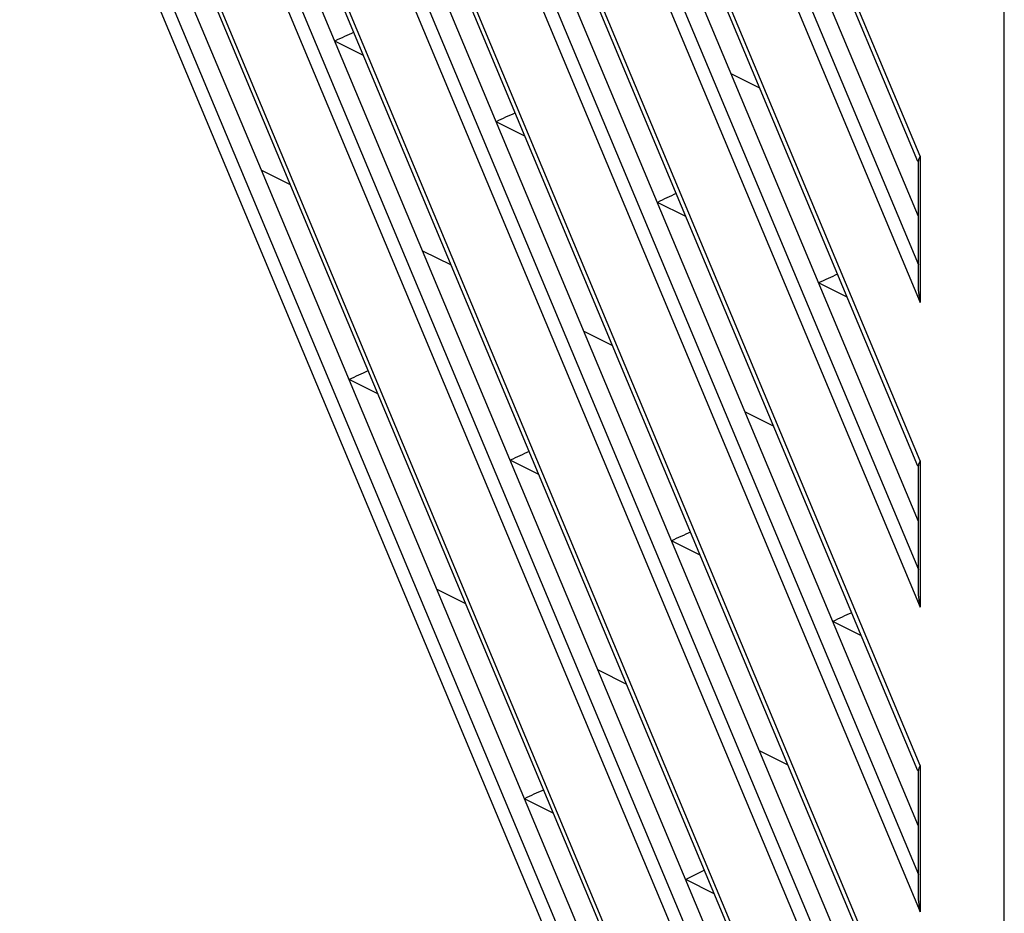
# Model space of a CAD drawing. Units: millimetres. Extents: x 612 to 10116, y 429 to 3789.
# Drawn here: x 4224 to 4276, y 1373 to 1420 of the extents above; entities that cross this region are included whole.
import ezdxf

# ---------------------------------------------------------------- set-up
doc = ezdxf.new("R2010")
doc.units = ezdxf.units.MM
doc.header["$LTSCALE"] = 326.7
doc.layers.add('HOUGAI-01_89DXF_CONTINUOUS_LINE', color=7, linetype='CONTINUOUS')

msp = doc.modelspace()

# ---------------------------------------------------------------- linework, layer by layer
at = {"layer": 'HOUGAI-01_89DXF_CONTINUOUS_LINE', "color": 7, "linetype": 'Continuous'}
for p, q in [((4275.856421, 1264.176637), (4275.856421, 1643.707659)), ((4271.337087, 1412.163082), (4256.696753, 1447.150036)), ((4271.451316, 1412.437284), (4256.912138, 1447.182501)), ((4271.363448, 1409.276394), (4255.601649, 1446.943386)), ((4254.063718, 1446.345778), (4271.451316, 1404.793509)), ((4254.699681, 1446.576353), (4271.363448, 1406.753869)), ((4271.363448, 1393.35281), (4249.667794, 1445.200319)), ((4271.337087, 1396.239498), (4250.762898, 1445.406969)), ((4271.451316, 1396.5137), (4250.978283, 1445.439433)), ((4248.129863, 1444.602711), (4271.451316, 1388.869925)), ((4248.765826, 1444.833285), (4271.363448, 1390.830285)), ((4271.337087, 1380.315914), (4244.829043, 1443.663901)), ((4271.451316, 1380.590116), (4245.044428, 1443.696366)), ((4242.831971, 1443.090217), (4271.363448, 1374.906701)), ((4271.363448, 1377.429226), (4243.733939, 1443.457251)), ((4242.196008, 1442.859643), (4271.451316, 1372.946341)), ((4271.363448, 1361.505642), (4237.800085, 1441.714184)), ((4238.895189, 1441.920834), (4271.337087, 1364.39233)), ((4271.451316, 1364.666532), (4239.110573, 1441.953298)), ((4236.262154, 1441.116576), (4271.451316, 1357.022757)), ((4236.898117, 1441.34715), (4271.363448, 1358.983116)), ((4271.363448, 1345.582058), (4231.86623, 1439.971116)), ((4271.337087, 1348.468745), (4232.961334, 1440.177766)), ((4271.451316, 1348.742948), (4233.176719, 1440.210231)), ((4230.964262, 1439.604082), (4271.363448, 1343.059532)), ((4230.328299, 1439.373508), (4271.451316, 1341.099172)), ((4227.027479, 1438.434699), (4271.337087, 1332.545161)), ((4271.451316, 1332.819364), (4227.242864, 1438.467163)), ((4225.030407, 1437.861015), (4271.363448, 1327.135948)), ((4224.394444, 1437.630441), (4271.451316, 1325.175588)), ((4237.029312, 1411.70898), (4232.416003, 1422.676632)), ((4242.367025, 1417.700377), (4240.872823, 1418.447479)), ((4261.568785, 1416.759752), (4263.062987, 1416.012651)), ((4250.793251, 1413.487265), (4249.299049, 1414.234366)), ((4271.363448, 1405.835742), (4271.363448, 1412.174113)), ((4271.451316, 1412.437284), (4271.451316, 1404.793509)), ((4237.029312, 1411.70898), (4238.523515, 1410.961879)), ((4271.363448, 1329.658473), (4237.029312, 1411.70898)), ((4259.219477, 1409.274152), (4257.725274, 1410.021253)), ((4245.455538, 1407.495867), (4246.949741, 1406.748766)), ((4267.645703, 1405.061039), (4266.1515, 1405.80814)), ((4253.881764, 1403.282754), (4255.375967, 1402.535653)), ((4243.10623, 1400.010267), (4241.612028, 1400.757368)), ((4262.30799, 1399.069641), (4263.802192, 1398.32254)), ((4251.532456, 1395.797154), (4250.038254, 1396.544255)), ((4271.363448, 1389.912158), (4271.363448, 1396.250529)), ((4271.451316, 1396.5137), (4271.451316, 1388.869925)), ((4259.958682, 1391.584041), (4258.46448, 1392.331142)), ((4246.194743, 1389.805756), (4247.688946, 1389.058655)), ((4268.384908, 1387.370928), (4266.890705, 1388.118029)), ((4254.620969, 1385.592643), (4256.115172, 1384.845542)), ((4263.047195, 1381.37953), (4264.541398, 1380.632429)), ((4271.363448, 1373.988574), (4271.363448, 1380.326945)), ((4271.451316, 1380.590116), (4271.451316, 1372.946341)), ((4252.271661, 1378.107043), (4250.777459, 1378.854144)), ((4260.18082, 1375.129599), (4259.203685, 1374.641032)), ((4260.697887, 1373.89393), (4259.203685, 1374.641032))]:
    msp.add_line(p, q, dxfattribs=at)
for points in [[(4241.861992, 1418.907261), (4241.531635, 1418.75537), (4241.198038, 1418.610086), (4240.872823, 1418.447479)], [(4250.288219, 1414.694144), (4249.957862, 1414.542255), (4249.624264, 1414.396973), (4249.299049, 1414.234366)], [(4258.714447, 1410.481027), (4258.384089, 1410.329139), (4258.050489, 1410.18386), (4257.725274, 1410.021253)], [(4267.140674, 1406.26791), (4266.810316, 1406.116024), (4266.476715, 1405.970747), (4266.1515, 1405.80814)], [(4271.451316, 1404.793509), (4271.398313, 1405.138095), (4271.363115, 1405.487101), (4271.363587, 1405.835739)], [(4242.601195, 1401.217154), (4242.270839, 1401.065262), (4241.937243, 1400.919976), (4241.612028, 1400.757368)], [(4251.027421, 1397.004042), (4250.697065, 1396.85215), (4250.363469, 1396.706863), (4250.038254, 1396.544255)], [(4259.453646, 1392.79093), (4259.123291, 1392.639037), (4258.789695, 1392.49375), (4258.46448, 1392.331142)], [(4271.451316, 1388.869925), (4271.398313, 1389.214511), (4271.363115, 1389.563516), (4271.363587, 1389.912155)], [(4267.879872, 1388.577818), (4267.549516, 1388.425925), (4267.215921, 1388.280637), (4266.890705, 1388.118029)], [(4251.766626, 1379.313931), (4251.43627, 1379.162039), (4251.102674, 1379.016752), (4250.777459, 1378.854144)], [(4271.451316, 1372.946341), (4271.398313, 1373.290927), (4271.363115, 1373.639932), (4271.363587, 1373.98857)]]:
    msp.add_open_spline(points, degree=3, dxfattribs=at)
for points in [[(4271.451316, 1412.437284), (4271.426078, 1412.393831), (4271.382752, 1412.31062), (4271.363499, 1412.217176), (4271.363494, 1412.174127)], [(4271.451316, 1396.5137), (4271.426078, 1396.470247), (4271.382752, 1396.387036), (4271.363499, 1396.293592), (4271.363494, 1396.250543)], [(4271.451316, 1380.590116), (4271.426078, 1380.546663), (4271.382752, 1380.463452), (4271.363499, 1380.370008), (4271.363494, 1380.326959)]]:
    msp.add_open_spline(points, degree=3, knots=[0, 0, 0, 0, 0.538600012, 1, 1, 1, 1], dxfattribs=at)

doc.saveas('drawing.dxf')
